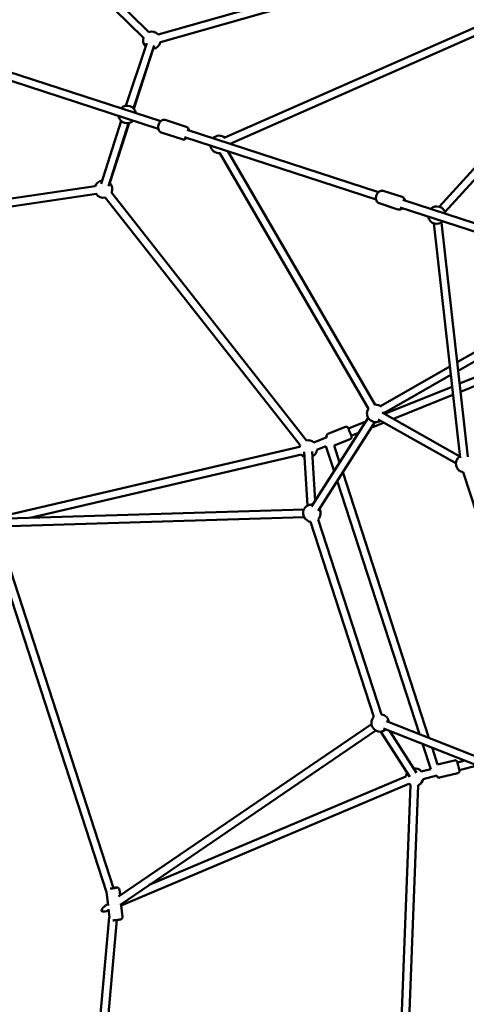
# Model space of a CAD drawing. Units: millimetres. Extents: x -3263 to 36841, y 82641 to 97446.
# Drawn here: x 23385 to 24407, y 87387 to 89639 of the extents above; entities that cross this region are included whole.
import ezdxf

# ---------------------------------------------------------------- set-up
doc = ezdxf.new("R2010")
doc.units = ezdxf.units.MM
doc.layers.add('MD_Visible', color=7, linetype='Continuous', lineweight=50)
doc.styles.get("Standard").update_dxf_attribs({"font": 'arial.ttf'})
doc.dimstyles.new('asd', dxfattribs={"dimtxt": 300, "dimasz": 100, "dimexe": 1.25, "dimexo": 0.625, "dimgap": 80, "dimtad": 1, "dimdec": 0, "dimlfac": 0.1, "dimrnd": 5, "dimtxsty": 'Standard', "dimcen": 0, "dimadec": 0, "dimazin": 0, "dimtfac": 1, "dimtdec": 0, "dimtmove": 2, "dimatfit": 3, "dimfxl": 1, "dimarcsym": 0})

# ---------------------------------------------------------------- blocks, each defined once
blk = doc.blocks.new('CustomObjectsInViewport8_0')
at = {"layer": 'MD_Visible'}
for p, q in [((3528, 4826.3), (2967.5, 5374.2)), ((3515.4, 4813.4), (2961.7, 5354.7)), ((3549.2, 4820.9), (4243.1, 5017.2)), ((3554.1, 4803.5), (4248, 4999.9)), ((4320.4, 4857.7), (3701.3, 4584.8)), ((4327.7, 4841.3), (3713.7, 4570.6)), ((4191.9, 4426.8), (4555.7, 4825.3)), ((3475.2, 4657.5), (3522.9, 4801.2)), ((4205.2, 4414.6), (4569, 4813.1)), ((3492.3, 4651.8), (3540, 4795.5)), ((3493.1, 4650.9), (3537.5, 4787.6)), ((3151.3, 4753.4), (3554.9, 4622.2)), ((3145.7, 4736.2), (3549.3, 4605.1)), ((3418.3, 4479.1), (3464.1, 4623.4)), ((3435.4, 4473.7), (3481.3, 4618)), ((3438.1, 4481.6), (3482.5, 4618.2)), ((3613.2, 4609.6), (3565.2, 4625.2)), ((3603.9, 4581.1), (3555.9, 4596.6)), ((3615.1, 4602.7), (4053.2, 4460.3)), ((3609.6, 4585.5), (4047.6, 4443.2)), ((3689.8, 4549.4), (4030.2, 3964.6)), ((3708.2, 4553.5), (4045.8, 3973.7)), ((2638.8, 4361.2), (3405, 4473.7)), ((4107, 4449.1), (4064.2, 4463)), ((2630.2, 4341.7), (3407.6, 4455.9)), ((3873.9, 3881), (3428, 4447.7)), ((3888.1, 3892.1), (3442.1, 4458.9)), ((4108.5, 4442.3), (4665.3, 4261.4)), ((4097.7, 4420.6), (4054.9, 4434.5)), ((4103, 4425.2), (4659.7, 4244.3)), ((4239.7, 3852.5), (4179.6, 4388.8)), ((4257.6, 3854.6), (4197.5, 4390.8)), ((4580.5, 4270), (4233.3, 4071.2)), ((4592.6, 4256.2), (4235.5, 4051.7)), ((4238.8, 4022.1), (4715.6, 4214.4)), ((4240.9, 4003.5), (4738.4, 4204.3)), ((4216.3, 4061.5), (4057.8, 3970.7)), ((4218.4, 4042), (4066.8, 3955.1)), ((4067.1, 3952.9), (4221.5, 4015.1)), ((4087.2, 3941.6), (4223.5, 3996.6)), ((4029.6, 3943.9), (3899.8, 3741)), ((4061.5, 3956.1), (4239.1, 3855.7)), ((4044.7, 3934.2), (3914.9, 3731.3)), ((3977.3, 3923.1), (3937.4, 3907)), ((3984.2, 3919.4), (4024.3, 3935.6)), ((4036.4, 3921.1), (4065.8, 3932.9)), ((4052.7, 3940.4), (4230.3, 3840)), ((3905.2, 3887.6), (3935, 3899.6)), ((3990.9, 3902.7), (4007.5, 3909.4)), ((3176.2, 3715.2), (3872.6, 3877.3)), ((3912, 3870.9), (3932.8, 3879.3)), ((3951.5, 3821.8), (3932.8, 3879.3)), ((3988.5, 3895.3), (3951.4, 3880.3)), ((3964, 3841.5), (3951.4, 3880.3)), ((3255.9, 3715.2), (3876.7, 3859.7)), ((3890.7, 3743.2), (3883.4, 3865.9)), ((3908.1, 3754.1), (3901.4, 3867)), ((4168.7, 3211.7), (3971.2, 3819.3)), ((4247.2, 3819.3), (4391.9, 3374)), ((4147, 3220.2), (3958.7, 3799.7)), ((3882.7, 3734.4), (3176.7, 3712.8)), ((3883.2, 3716.4), (3183.5, 3695)), ((4042.7, 3260.1), (3897.8, 3706.1)), ((4059.8, 3265.6), (3914.9, 3711.7)), ((3430.7, 2858.6), (3166.6, 3671.3)), ((3446.6, 2867.8), (3185, 3673.2)), ((3458.3, 2849.3), (4036.9, 3243.3)), ((4071.4, 3249.8), (4295.6, 3162)), ((3463.3, 2830.9), (4047.1, 3228.4)), ((4125, 3122.4), (4058.8, 3226)), ((4064.8, 3233.1), (4289.1, 3145.2)), ((4140.2, 3132.1), (4079.3, 3227.4)), ((4172.8, 3140.6), (4154.2, 3198.1)), ((4188.5, 3150.7), (4175.9, 3189.6)), ((4188.5, 3150.7), (4227.3, 3160.4)), ((4251, 3160.2), (4233.6, 3155.8)), ((4172.8, 3140.6), (4151, 3135.2)), ((4192.9, 3120.9), (4234.6, 3131.3)), ((4279.9, 3148.8), (4238, 3138.3)), ((4115.9, 3123.4), (3528.7, 2875.4)), ((4186.6, 3125.5), (4155.4, 3117.7)), ((4122.9, 3106.9), (3464.3, 2828.7)), ((4098.5, 2384), (4126.2, 3104.6)), ((4116.5, 2383.3), (4144.2, 3103.9)), ((3461.7, 2851.6), (3460.2, 2864.8)), ((3434.2, 2828.3), (3430.6, 2859.4)), ((3437.3, 2801), (3435, 2820.4)), ((3467.3, 2802.4), (3464.3, 2828.7)), ((3366.9, 2018.4), (3437.1, 2802.1)), ((3384.6, 2013.8), (3454.6, 2795.3))]:
    blk.add_line(p, q, dxfattribs=at)
at = {"layer": 'MD_Visible', "extrusion": (0, 0, -1)}
for centre, start, end in [((-3534.5, 4807.3), 69.2355, 137.4556), ((-3534.5, 4807.3), 315.1166, 19.47), ((-3534.5, 4807.3), 190.9428, 261.2563), ((-3478.1, 4637.7), 44.7437, 171.2563), ((-3478.1, 4637.7), 224.7437, 351.2563), ((-3688.5, 4569.3), 44.7437, 132.4005), ((-3688.5, 4569.3), 263.5995, 351.2563), ((-3424, 4467.3), 16.53, 80.8834), ((-3424, 4467.3), 134.7437, 205.0572), ((-3424, 4467.3), 258.5444, 326.7645), ((-4186.6, 4407.5), 44.7437, 171.2563), ((-4186.6, 4407.5), 224.7437, 351.2563), ((-4046.8, 3954.1), 236.2277, 33.0461), ((-4046.8, 3954.1), 86.5334, 132.7387), ((-4046.8, 3954.1), 167.6689, 182.7403), ((-3892, 3872.5), 13.4223, 25.0571), ((-3892, 3872.5), 78.5445, 131.2889), ((-3892, 3872.5), 293.3243, 320.3739), ((-3892, 3872.5), 184.7762, 239.8369), ((-4250.2, 3839), 278.7437, 56.8647), ((-4250.2, 3839), 278.7437, 56.8647), ((-3900.8, 3725.9), 278.7437, 95.8719), ((-3900.8, 3725.9), 149.3593, 225.2563), ((-4056.8, 3245.9), 98.7437, 174.6407), ((-4056.8, 3245.9), 228.1281, 45.2563), ((-4135.9, 3122.1), 3.6261, 30.6757), ((-4135.9, 3122.1), 84.1631, 139.2238), ((-4135.9, 3122.1), 192.7111, 245.4555), ((-4135.9, 3122.1), 298.9429, 310.5777)]:
    blk.add_arc(centre, 20, start, end, dxfattribs=at)
for centre, major_axis, ratio, start_param, end_param in [((3444.7, 2868.1), (8.94, 1.02), 0.060138, 4.896986, 8.581942), ((3448.8, 2831.9), (29.2, 15.9), 0.252898, 2.918057, 4.309648), ((3448.8, 2831.9), (29.2, 15.9), 0.252898, 2.178136, 2.918057), ((3448.8, 2831.9), (29.2, 15.9), 0.252898, 1.196259, 1.227996)]:
    blk.add_ellipse(centre, major_axis=major_axis, ratio=ratio, start_param=start_param, end_param=end_param, dxfattribs=at)
at = {"layer": 'MD_Visible'}
for points, knots in [([(3555.9, 4596.6), (3554.9, 4597), (3554, 4597.5), (3552.3, 4598.8), (3551.6, 4599.6), (3550.4, 4601.6), (3549.9, 4602.8), (3549.2, 4605.4), (3549, 4606.9), (3549.1, 4610.1), (3549.4, 4611.7), (3550.2, 4614.8), (3550.8, 4616.3), (3552.3, 4619.2), (3553.2, 4620.5), (3555.4, 4622.8), (3556.6, 4623.8), (3559.3, 4625.1), (3560.6, 4625.5), (3563.1, 4625.6), (3564.2, 4625.5), (3565.2, 4625.2)], [4.712389, 4.712389, 4.712389, 4.712389, 4.932035, 4.932035, 5.170524, 5.170524, 5.46362, 5.46362, 5.821284, 5.821284, 6.197433, 6.197433, 6.570005, 6.570005, 6.944482, 6.944482, 7.316853, 7.316853, 7.63066, 7.63066, 7.853982, 7.853982, 7.853982, 7.853982]), ([(3619.8, 4601.1), (3619.5, 4602.4), (3619.2, 4603.7), (3617.9, 4606), (3617.1, 4607.2), (3615.1, 4608.7), (3614.2, 4609.3), (3613.2, 4609.6)], [3.8687358, 3.8687358, 3.8687358, 3.8687358, 4.1752605, 4.1752605, 4.4890675, 4.4890675, 4.712389, 4.712389, 4.712389, 4.712389]), ([(3603.9, 4581.1), (3604.9, 4580.7), (3605.9, 4580.6), (3608.1, 4580.7), (3609.1, 4580.9), (3611.3, 4581.8), (3612.4, 4582.5), (3613.6, 4583.5), (3613.9, 4583.8), (3614.2, 4584)], [1.5707963, 1.5707963, 1.5707963, 1.5707963, 1.7904421, 1.7904421, 2.0289317, 2.0289317, 2.3220277, 2.3220277, 2.4144495, 2.4144495, 2.4144495, 2.4144495]), ([(4054.9, 4434.5), (4053.8, 4434.9), (4052.8, 4435.4), (4050.9, 4436.9), (4050.1, 4437.8), (4048.7, 4440), (4048.1, 4441.3), (4047.4, 4444.1), (4047.2, 4445.6), (4047.3, 4448.8), (4047.5, 4450.4), (4048.5, 4453.5), (4049.1, 4455), (4050.8, 4457.8), (4051.8, 4459.1), (4054.2, 4461.2), (4055.5, 4462.1), (4058.2, 4463.2), (4059.6, 4463.5), (4062.1, 4463.5), (4063.2, 4463.4), (4064.2, 4463)], [4.712389, 4.712389, 4.712389, 4.712389, 4.963407, 4.963407, 5.229278, 5.229278, 5.533793, 5.533793, 5.878915, 5.878915, 6.241372, 6.241372, 6.606047, 6.606047, 6.969639, 6.969639, 7.320069, 7.320069, 7.627294, 7.627294, 7.853982, 7.853982, 7.853982, 7.853982]), ([(4114.3, 4440.5), (4114, 4441.9), (4113.4, 4443.3), (4111.9, 4445.8), (4111, 4446.8), (4109, 4448.3), (4108, 4448.8), (4107, 4449.1)], [3.8431271, 3.8431271, 3.8431271, 3.8431271, 4.1784766, 4.1784766, 4.4857016, 4.4857016, 4.712389, 4.712389, 4.712389, 4.712389]), ([(4097.7, 4420.6), (4098.8, 4420.2), (4100, 4420.1), (4102.4, 4420.2), (4103.6, 4420.4), (4106, 4421.4), (4107.2, 4422.1), (4108.4, 4423.1), (4108.6, 4423.2), (4108.8, 4423.3)], [1.5707963, 1.5707963, 1.5707963, 1.5707963, 1.8218147, 1.8218147, 2.0876857, 2.0876857, 2.3922006, 2.3922006, 2.4400582, 2.4400582, 2.4400582, 2.4400582]), ([(3977.3, 3923.1), (3977.8, 3923.3), (3978.4, 3923.4), (3979.4, 3923.5), (3980, 3923.4), (3981, 3923.2), (3981.5, 3922.9), (3982.4, 3922.4), (3982.8, 3922), (3983.3, 3921.4), (3983.4, 3921.2), (3983.6, 3920.8), (3983.6, 3920.7), (3983.7, 3920.6), (3983.7, 3920.6), (3983.7, 3920.6), (3983.7, 3920.5), (3983.8, 3920.5), (3983.8, 3920.5), (3983.8, 3920.5), (3983.8, 3920.4), (3983.8, 3920.4), (3983.8, 3920.4), (3983.8, 3920.4), (3983.8, 3920.4), (3983.8, 3920.3), (3983.9, 3920.2), (3984, 3919.9), (3984.1, 3919.7), (3984.4, 3919), (3984.6, 3918.4), (3985.2, 3917), (3985.5, 3916.1), (3986.2, 3914.4), (3986.6, 3913.4), (3987.4, 3911.5), (3987.8, 3910.5), (3988.6, 3908.5), (3989, 3907.6), (3989.7, 3905.8), (3990, 3905), (3990.6, 3903.7), (3990.8, 3903.1), (3991.1, 3902.2), (3991.2, 3902), (3991.3, 3901.8), (3991.3, 3901.8), (3991.3, 3901.8), (3991.3, 3901.8), (3991.3, 3901.7), (3991.3, 3901.7), (3991.3, 3901.7), (3991.4, 3901.7), (3991.4, 3901.6), (3991.4, 3901.6), (3991.4, 3901.5), (3991.4, 3901.5), (3991.4, 3901.4), (3991.5, 3901.3), (3991.5, 3901.2), (3991.5, 3901), (3991.6, 3900.6), (3991.7, 3900.3), (3991.7, 3899.4), (3991.6, 3898.9), (3991.3, 3897.9), (3991, 3897.4), (3990.6, 3896.8), (3990.5, 3896.7), (3989.9, 3896.1), (3989.5, 3895.8), (3988.9, 3895.4), (3988.7, 3895.4), (3988.5, 3895.3)], [0, 0, 0, 0, 0.162146, 0.162146, 0.321364, 0.321364, 0.480686, 0.480686, 0.640001, 0.640001, 0.718739, 0.718739, 0.7518, 0.7518, 0.76064, 0.76064, 0.766851, 0.766851, 0.776349, 0.776349, 0.786859, 0.786859, 0.805442, 0.805442, 0.85446, 0.85446, 1.001649, 1.001649, 1.201796, 1.201796, 1.531365, 1.531365, 1.851127, 1.851127, 2.170226, 2.170226, 2.489145, 2.489145, 2.808026, 2.808026, 3.126955, 3.126955, 3.446088, 3.446088, 3.766058, 3.766058, 3.808993, 3.808993, 3.841215, 3.841215, 3.852691, 3.852691, 3.865023, 3.865023, 3.876693, 3.876693, 3.886616, 3.886616, 3.903663, 3.903663, 3.941532, 3.941532, 4.039999, 4.039999, 4.19599, 4.19599, 4.355352, 4.355352, 4.415528, 4.415528, 4.577272, 4.577272, 4.633094, 4.633094, 4.633094, 4.633094]), ([(3935, 3899.6), (3935, 3899.6), (3935, 3899.6), (3934.8, 3900.1), (3934.7, 3900.3), (3934.7, 3900.5), (3934.7, 3900.5), (3934.6, 3900.6), (3934.6, 3900.6), (3934.6, 3900.6), (3934.6, 3900.6), (3934.6, 3900.6), (3934.6, 3900.7), (3934.6, 3900.7), (3934.6, 3900.8), (3934.6, 3900.8), (3934.5, 3900.8), (3934.5, 3900.9), (3934.5, 3901), (3934.5, 3901.2), (3934.4, 3901.3), (3934.3, 3901.7), (3934.3, 3902.1), (3934.3, 3902.9), (3934.4, 3903.4), (3934.7, 3904.4), (3934.9, 3904.9), (3935.4, 3905.5), (3935.5, 3905.7), (3936, 3906.2), (3936.4, 3906.5), (3937.1, 3906.9), (3937.3, 3907), (3937.4, 3907)], [3.430354, 3.430354, 3.430354, 3.430354, 3.446088, 3.446088, 3.766058, 3.766058, 3.808993, 3.808993, 3.841215, 3.841215, 3.852691, 3.852691, 3.865023, 3.865023, 3.876693, 3.876693, 3.886616, 3.886616, 3.903663, 3.903663, 3.941532, 3.941532, 4.039999, 4.039999, 4.19599, 4.19599, 4.355352, 4.355352, 4.415528, 4.415528, 4.577272, 4.577272, 4.633094, 4.633094, 4.633094, 4.633094]), ([(4227.3, 3160.4), (4227.8, 3160.5), (4228.4, 3160.6), (4229.5, 3160.5), (4230, 3160.4), (4231, 3160), (4231.4, 3159.7), (4232.2, 3159), (4232.6, 3158.5), (4233, 3157.9), (4233.1, 3157.6), (4233.2, 3157.3), (4233.3, 3157.2), (4233.3, 3157.1), (4233.3, 3157), (4233.3, 3157), (4233.3, 3157), (4233.3, 3156.9), (4233.3, 3156.9), (4233.3, 3156.9), (4233.3, 3156.9), (4233.4, 3156.8), (4233.4, 3156.8), (4233.4, 3156.8), (4233.4, 3156.8), (4233.4, 3156.7), (4233.4, 3156.6), (4233.5, 3156.3), (4233.5, 3156.1), (4233.7, 3155.3), (4233.9, 3154.7), (4234.3, 3153.2), (4234.5, 3152.4), (4234.9, 3150.5), (4235.2, 3149.5), (4235.7, 3147.5), (4236, 3146.4), (4236.5, 3144.4), (4236.7, 3143.4), (4237.2, 3141.6), (4237.4, 3140.7), (4237.7, 3139.3), (4237.9, 3138.7), (4238.1, 3137.8), (4238.2, 3137.6), (4238.2, 3137.4), (4238.2, 3137.4), (4238.2, 3137.3), (4238.2, 3137.3), (4238.2, 3137.3), (4238.2, 3137.3), (4238.3, 3137.2), (4238.3, 3137.2), (4238.3, 3137.2), (4238.3, 3137.1), (4238.3, 3137.1), (4238.3, 3137), (4238.3, 3137), (4238.3, 3136.9), (4238.3, 3136.7), (4238.4, 3136.6), (4238.4, 3136.1), (4238.4, 3135.8), (4238.3, 3135), (4238.1, 3134.5), (4237.6, 3133.5), (4237.3, 3133.1), (4236.6, 3132.3), (4236.2, 3132), (4235.3, 3131.5), (4235, 3131.4), (4234.6, 3131.3)], [0, 0, 0, 0, 0.162146, 0.162146, 0.321364, 0.321364, 0.480686, 0.480686, 0.640001, 0.640001, 0.718739, 0.718739, 0.7518, 0.7518, 0.76064, 0.76064, 0.766851, 0.766851, 0.776349, 0.776349, 0.786859, 0.786859, 0.805442, 0.805442, 0.85446, 0.85446, 1.001649, 1.001649, 1.201796, 1.201796, 1.531365, 1.531365, 1.851127, 1.851127, 2.170226, 2.170226, 2.489145, 2.489145, 2.808026, 2.808026, 3.126955, 3.126955, 3.446088, 3.446088, 3.766058, 3.766058, 3.808993, 3.808993, 3.841215, 3.841215, 3.852691, 3.852691, 3.865023, 3.865023, 3.876693, 3.876693, 3.886616, 3.886616, 3.903663, 3.903663, 3.941532, 3.941532, 4.039999, 4.039999, 4.19599, 4.19599, 4.355352, 4.355352, 4.514667, 4.514667, 4.632914, 4.632914, 4.632914, 4.632914]), ([(4192.9, 3120.9), (4192.3, 3120.8), (4191.8, 3120.7), (4190.7, 3120.8), (4190.2, 3120.9), (4189.2, 3121.3), (4188.8, 3121.6), (4188, 3122.3), (4187.6, 3122.7), (4187.2, 3123.4), (4187.1, 3123.7), (4187, 3124), (4186.9, 3124.1), (4186.9, 3124.2), (4186.9, 3124.3), (4186.9, 3124.3), (4186.9, 3124.3), (4186.8, 3124.4), (4186.8, 3124.4), (4186.8, 3124.4), (4186.8, 3124.4), (4186.8, 3124.4), (4186.8, 3124.5), (4186.8, 3124.5), (4186.8, 3124.5), (4186.8, 3124.6), (4186.8, 3124.7), (4186.7, 3125), (4186.6, 3125.2), (4186.6, 3125.5), (4186.6, 3125.5), (4186.6, 3125.5)], [0, 0, 0, 0, 0.162146, 0.162146, 0.321364, 0.321364, 0.480686, 0.480686, 0.640001, 0.640001, 0.718739, 0.718739, 0.7518, 0.7518, 0.76064, 0.76064, 0.766851, 0.766851, 0.776349, 0.776349, 0.786859, 0.786859, 0.805442, 0.805442, 0.85446, 0.85446, 1.001649, 1.001649, 1.201796, 1.201796, 1.202972, 1.202972, 1.202972, 1.202972]), ([(3460.2, 2864.8), (3460.1, 2865.4), (3460, 2865.9), (3459.6, 2866.8), (3459.3, 2867.2), (3458.7, 2868), (3458.3, 2868.2), (3457.6, 2868.7), (3457.3, 2868.9), (3456.7, 2869.1), (3456.5, 2869.2), (3456, 2869.3), (3455.8, 2869.3), (3455.2, 2869.4), (3454.9, 2869.4), (3454, 2869.4), (3453.3, 2869.4), (3451.7, 2869.4), (3450.6, 2869.3), (3448.4, 2869.1), (3447.4, 2869), (3446.3, 2868.9)], [3.346537, 3.346537, 3.346537, 3.346537, 3.365918, 3.365918, 3.387263, 3.387263, 3.41502, 3.41502, 3.45481, 3.45481, 3.507568, 3.507568, 3.580636, 3.580636, 3.739182, 3.739182, 4.053342, 4.053342, 4.433838, 4.433838, 4.757738, 4.757738, 4.757738, 4.757738]), ([(3467.3, 2802.4), (3467.3, 2801.8), (3467.3, 2801.3), (3467.1, 2800.3), (3466.9, 2799.8), (3466.5, 2799), (3466.2, 2798.6), (3465.7, 2798), (3465.4, 2797.8), (3464.9, 2797.4), (3464.6, 2797.3), (3464.2, 2797.1), (3464, 2797), (3463.4, 2796.8), (3463.2, 2796.7), (3462.3, 2796.5), (3461.6, 2796.4), (3460, 2796.1), (3458.9, 2795.9), (3456.8, 2795.6), (3455.6, 2795.4), (3453.4, 2795.1), (3452.3, 2795), (3450, 2794.8), (3449, 2794.7), (3446.9, 2794.5), (3446, 2794.5), (3445.1, 2794.4), (3445.1, 2794.4), (3445.1, 2794.4)], [2.936648, 2.936648, 2.936648, 2.936648, 2.956028, 2.956028, 2.977373, 2.977373, 3.005131, 3.005131, 3.04492, 3.04492, 3.097679, 3.097679, 3.170747, 3.170747, 3.329293, 3.329293, 3.643452, 3.643452, 4.023948, 4.023948, 4.360881, 4.360881, 4.690996, 4.690996, 5.021423, 5.021423, 5.35963, 5.35963, 5.37086, 5.37086, 5.37086, 5.37086])]:
    blk.add_open_spline(points, degree=3, knots=knots, dxfattribs=at)
blk = doc.blocks.new('*D15')
at = {"color": 0, "lineweight": -2, "transparency": 16777216}
for p, q in [((25652.8, 94032.4), (17692.4, 94032.4)), ((17693.6, 84320.7), (17693.6, 93932.4)), ((23289.3, 84220.7), (17692.4, 84220.7))]:
    blk.add_line(p, q, dxfattribs=at)
at = {"color": 0, "transparency": 16777216}
for points in [[(17676.9, 93932.4), (17710.3, 93932.4), (17693.6, 94032.4)], [(17676.9, 84320.7), (17710.3, 84320.7), (17693.6, 84220.7)]]:
    blk.add_solid(points, dxfattribs=at)
at = {"layer": 'Defpoints', "color": 0, "transparency": 16777216}
for p in [(17693.6, 94032.4), (25653.4, 94032.4), (23289.9, 84220.7)]:
    blk.add_point(p, dxfattribs=at)
at = {"color": 0, "transparency": 16777216, "insert": (17460.4, 89126.6), "char_height": 300, "attachment_point": 5, "rotation": 90}
blk.add_mtext('980', dxfattribs=at)
blk = doc.blocks.new('*D16')
at = {"color": 0, "lineweight": -2, "transparency": 16777216}
for p, q in [((25653.1, 92532.5), (18519.7, 92532.5)), ((18521, 92432.5), (18521, 85811.8)), ((23445.9, 85711.8), (18519.7, 85711.8))]:
    blk.add_line(p, q, dxfattribs=at)
at = {"color": 0, "transparency": 16777216}
for points in [[(18504.3, 92432.5), (18537.6, 92432.5), (18521, 92532.5)], [(18504.3, 85811.8), (18537.6, 85811.8), (18521, 85711.8)]]:
    blk.add_solid(points, dxfattribs=at)
at = {"layer": 'Defpoints', "color": 0, "transparency": 16777216}
for p in [(25653.7, 92532.5), (18521, 85711.8), (23446.5, 85711.8)]:
    blk.add_point(p, dxfattribs=at)
at = {"color": 0, "transparency": 16777216, "insert": (18287.8, 89122.1), "char_height": 300, "attachment_point": 5, "rotation": 90}
blk.add_mtext('680', dxfattribs=at)

msp = doc.modelspace()

# ---------------------------------------------------------------- block references
at = {"layer": 'MD_Visible'}
msp.add_blockref('CustomObjectsInViewport8_0', (20152.8, 84784.6), dxfattribs=at)

# ---------------------------------------------------------------- dimensions: what is measured, and where the dimension line sits
for base, p1, p2, picture, middle in [((17693.6, 94032.4), (23289.9, 84220.7), (25653.4, 94032.4), '*D15', (17460.4, 89126.6)), ((18521, 85711.8), (25653.7, 92532.5), (23446.5, 85711.8), '*D16', (18287.8, 89122.1))]:
    dim = msp.add_linear_dim(base=base, p1=p1, p2=p2, angle=90, dimstyle='asd')
    dim.commit()
    dim.dimension.update_dxf_attribs({"geometry": picture, "text_midpoint": middle})

doc.saveas('drawing.dxf')
